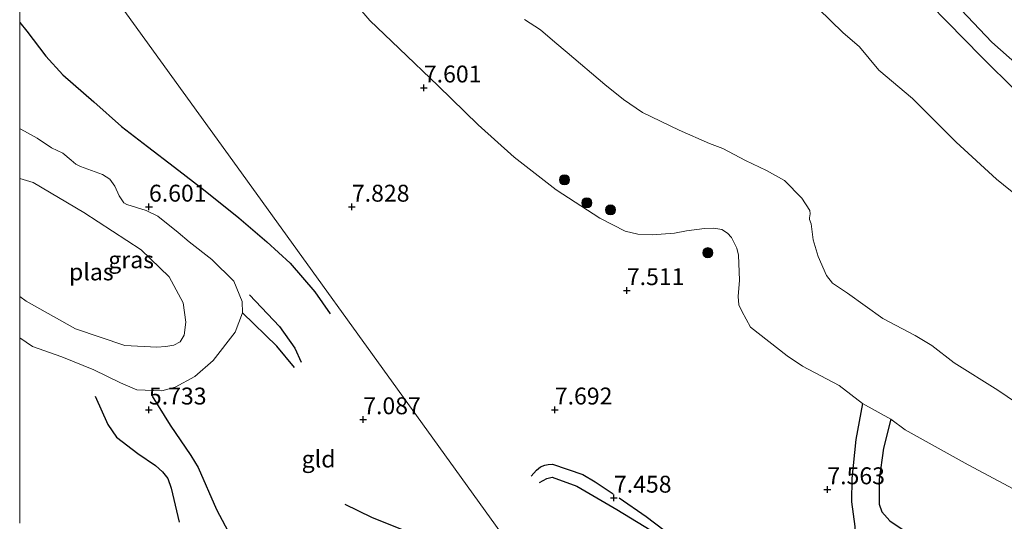
# Model space of a CAD drawing. Units: metres. Extents: x 209993 to 212295, y 456248 to 462299.
# Drawn here: x 210000 to 210146, y 458901 to 458975 of the extents above; entities that cross this region are included whole.
import ezdxf
from ezdxf.enums import TextEntityAlignment as Align

# ---------------------------------------------------------------- set-up
doc = ezdxf.new("R2010")
doc.units = ezdxf.units.M
doc.layers.get('0').update_dxf_attribs({"lineweight": 25})
for name, color, linetype, lineweight in [('B-ME-GR-BOOM-S-B1', 93, 'Continuous', 18), ('B-ME-GW-GRONDWERKLIJN-L-B1', 10, 'Continuous', 25), ('B-ME-GW-HOOGTEPUNT-S-B1', 10, 'Continuous', 25), ('B-ME-GW-KRUINLIJN-L-B1', 93, 'Continuous', 18), ('B-ME-IE-GRASLAND-GV-B6', 93, 'Continuous', 18), ('B-ME-IE-GRONDWERKLIJN-GROND_INGERICHT-GV-B6', 253, 'Continuous', 18), ('B-ME-IE-HULPGEOMETRIE-L-B1', 53, 'Continuous', 18), ('B-ME-OG-BREUK-L-B1', 10, 'Continuous', 25), ('B-ME-OG-WATER-GV-B6', 153, 'Continuous', 18)]:
    doc.layers.add(name, color=color, linetype=linetype, lineweight=lineweight)
doc.styles.add('NLCS-ISO', font='NLCS-ISO.TTF')

# ---------------------------------------------------------------- blocks, each defined once
blk = doc.blocks.new('boom')
blk.add_hatch(color=256).paths.add_polyline_path([(-0.75, 0, 1), (0.75, 0, 1)])
blk.add_circle((0, 0), 0.75)
blk = doc.blocks.new('hoogtepunt')
for p, q in [((-0.5, 0), (0.5, 0)), ((0, 0.5), (0, -0.5))]:
    blk.add_line(p, q)

msp = doc.modelspace()

# ---------------------------------------------------------------- linework, layer by layer
at = {"layer": 'B-ME-GW-GRONDWERKLIJN-L-B1'}
for points in [[(210000, 458974.4684, 7.4565), (210001.0605, 458973.193, 7.48), (210003.8554, 458969.4845, 7.4912), (210006.3849, 458966.7209, 7.5136), (210010.9537, 458962.7581, 7.424), (210015.0691, 458959.0981, 7.48), (210018.907, 458956.1274, 7.4944), (210022.9079, 458953.0706, 7.4704), (210027.4398, 458949.583, 7.4464), (210032.4185, 458945.5794, 7.4624), (210036.5503, 458942.038, 7.4384), (210039.9689, 458938.8693, 7.4624), (210043.621, 458934.6573, 7.4704), (210045.8997, 458931.403, 7.4624)], [(210000, 458974.4684, 7.4565), (210001.0605, 458973.193, 7.48), (210003.8554, 458969.4845, 7.4912), (210006.3849, 458966.7209, 7.5136), (210010.9537, 458962.7581, 7.424), (210015.0691, 458959.0981, 7.48), (210018.907, 458956.1274, 7.4944), (210022.9079, 458953.0706, 7.4704), (210027.4398, 458949.583, 7.4464), (210032.4185, 458945.5794, 7.4624), (210036.5503, 458942.038, 7.4384), (210039.9689, 458938.8693, 7.4624), (210043.621, 458934.6573, 7.4704), (210045.8997, 458931.403, 7.4624)], [(210033.9718, 458934.2017, 6.78), (210038.3921, 458929.4993, 6.8904), (210040.6992, 458926.3156, 6.8352), (210041.5983, 458924.2513, 6.78)], [(210011.1595, 458919.2147, 6.528), (210013.0296, 458915.0173, 6.5376), (210014.2909, 458913.1437, 6.5376), (210017.4582, 458910.701, 6.5208), (210020.0849, 458908.9295, 6.504), (210021.1228, 458907.986, 6.4704), (210021.8836, 458907.0326, 6.4536), (210022.3975, 458905.6071, 6.4368), (210023.5919, 458900.5425, 6.4536)], [(210124.6059, 458918.1387, 7.1908), (210123.6143, 458912.797, 7.3156), (210123.0089, 458907.0349, 7.3996), (210122.9697, 458903.5873, 7.4284), (210123.4491, 458899.9355, 7.342), (210123.575, 458897.8678, 7.4716), (210123.9509, 458896.0892, 7.6084), (210125.3403, 458893.3206, 7.7308), (210127.5993, 458890.1636, 7.9252), (210129.628, 458888.3216, 7.954), (210131.7257, 458886.9475, 7.9396), (210137.8255, 458884.4784, 7.8804), (210147.1779, 458879.7157, 7.8452)], [(210075.6224, 458907.3727, 7.3552), (210076.4205, 458908.2409, 7.4448), (210076.9801, 458908.745, 7.4448), (210077.6206, 458909.0051, 7.4448), (210078.1339, 458909.1117, 7.4448), (210078.7858, 458909.1581, 7.456), (210083.2517, 458907.627, 7.5904), (210085.053, 458906.5284, 7.6352), (210087.7543, 458904.767, 7.6016)], [(210048.0686, 458903.2368, 6.432), (210052.021, 458901.301, 6.4248), (210057.0117, 458899.2775, 6.4248), (210059.475, 458898.6095, 6.4392), (210060.0927, 458898.5875, 6.4464), (210061.3185, 458898.5882, 6.4968), (210065.0555, 458898.6178, 6.5832), (210070.1871, 458898.6909, 6.5472), (210071.3885, 458898.6672, 6.5647)], [(210088.6269, 458904.1857, 7.6016), (210092.6197, 458901.4162, 7.6128), (210097.9395, 458897.3359, 7.68)]]:
    msp.add_polyline3d(points, dxfattribs=at)
at = {"layer": 'B-ME-GW-KRUINLIJN-L-B1'}
for points in [[(210048.5638, 458978.5804, 7.638), (210051.7654, 458974.7918, 7.7628), (210056.1012, 458970.6229, 7.6796), (210061.8652, 458965.1061, 7.638), (210067.754, 458959.353, 7.6276), (210073.1153, 458954.5662, 7.6484), (210079.3076, 458949.7018, 7.586), (210085.763, 458945.5558, 7.5964), (210089.5276, 458943.6061, 7.5964), (210091.3971, 458943.1727, 7.6276), (210093.4839, 458943.068, 7.5652), (210096.781, 458943.2883, 7.5548), (210098.5715, 458943.6587, 7.4548), (210101.2402, 458944.0142, 7.27), (210102.603, 458944.061, 7.2348), (210103.8185, 458943.8782, 7.226), (210104.6293, 458943.3101, 7.2172), (210105.2405, 458942.6604, 7.1996), (210106.0422, 458941.1077, 7.2436), (210106.2482, 458940.0815, 7.27), (210106.4029, 458936.3841, 7.2876), (210106.2332, 458933.9369, 7.3668), (210106.3243, 458932.7341, 7.4108), (210106.7395, 458931.7724, 7.3932), (210108.049, 458929.4286, 7.402), (210113.4384, 458925.1618, 7.4636), (210115.7281, 458923.6361, 7.4548), (210121.1475, 458920.7895, 7.314), (210124.6059, 458918.1387, 7.1908), (210128.7667, 458915.7772, 6.8268), (210130.9275, 458914.2043, 6.75), (210140.2185, 458909.0563, 6.878), (210148.4541, 458904.6746, 6.9164)], [(210048.5638, 458978.5804, 7.638), (210051.7654, 458974.7918, 7.7628), (210056.1012, 458970.6229, 7.6796), (210061.8652, 458965.1061, 7.638), (210067.754, 458959.353, 7.6276), (210073.1153, 458954.5662, 7.6484), (210079.3076, 458949.7018, 7.586), (210085.763, 458945.5558, 7.5964), (210089.5276, 458943.6061, 7.5964), (210091.3971, 458943.1727, 7.6276), (210093.4839, 458943.068, 7.5652), (210096.781, 458943.2883, 7.5548), (210098.5715, 458943.6587, 7.4548), (210101.2402, 458944.0142, 7.27), (210102.603, 458944.061, 7.2348), (210103.8185, 458943.8782, 7.226), (210104.6293, 458943.3101, 7.2172), (210105.2405, 458942.6604, 7.1996), (210106.0422, 458941.1077, 7.2436), (210106.2482, 458940.0815, 7.27), (210106.4029, 458936.3841, 7.2876), (210106.2332, 458933.9369, 7.3668), (210106.3243, 458932.7341, 7.4108), (210106.7395, 458931.7724, 7.3932), (210108.049, 458929.4286, 7.402), (210113.4384, 458925.1618, 7.4636), (210115.7281, 458923.6361, 7.4548), (210121.1475, 458920.7895, 7.314), (210124.6059, 458918.1387, 7.1908), (210128.7667, 458915.7772, 6.8268), (210130.9275, 458914.2043, 6.75), (210140.2185, 458909.0563, 6.878), (210148.4541, 458904.6746, 6.9164)], [(210147.5448, 458968.182, 7.6444), (210143.7176, 458971.5447, 7.5964), (210139.1943, 458976.34, 7.6156)], [(210147.5448, 458968.182, 7.6444), (210143.7176, 458971.5447, 7.5964), (210139.1943, 458976.34, 7.6156)], [(210000, 458958.7638, 6.7399), (210000.1777, 458958.6874, 6.7456), (210002.5692, 458957.3799, 6.7888), (210004.693, 458955.9275, 6.7456), (210006.3868, 458955.1562, 6.6656), (210007.6215, 458954.1234, 6.6304), (210008.3113, 458953.4956, 6.6216), (210008.9766, 458953.1591, 6.648), (210012.2662, 458951.9975, 6.6216), (210013.3503, 458951.2934, 6.6568), (210014.0708, 458950.2595, 6.6568), (210014.7161, 458948.8137, 6.6832), (210015.3994, 458947.8132, 6.5952), (210015.8473, 458947.5625, 6.5072), (210018.6782, 458946.6865, 6.472), (210020.4013, 458945.804, 6.516), (210023.4035, 458943.3946, 6.4192), (210025.0643, 458942.0212, 6.4984), (210028.4059, 458939.3996, 6.7008), (210031.6728, 458936.1889, 6.7624), (210032.8708, 458933.2096, 6.3776), (210032.9492, 458931.5438, 6.1648), (210031.8743, 458928.6651, 5.9744), (210028.6122, 458924.4952, 5.8624), (210025.8744, 458922.1137, 5.8624), (210023.0043, 458920.5149, 5.8288), (210021.024, 458919.9908, 5.7504), (210017.315, 458920.1409, 5.7616), (210014.8893, 458921.1838, 5.8512), (210010.9715, 458923.1167, 6.0192), (210006.2086, 458925.0267, 6.0528), (210001.8844, 458926.5429, 6.0528), (210000, 458927.841, 6.0199)], [(210000, 458958.7638, 6.7399), (210000.1777, 458958.6874, 6.7456), (210002.5692, 458957.3799, 6.7888), (210004.693, 458955.9275, 6.7456), (210006.3868, 458955.1562, 6.6656), (210007.6215, 458954.1234, 6.6304), (210008.3113, 458953.4956, 6.6216), (210008.9766, 458953.1591, 6.648), (210012.2662, 458951.9975, 6.6216), (210013.3503, 458951.2934, 6.6568), (210014.0708, 458950.2595, 6.6568), (210014.7161, 458948.8137, 6.6832), (210015.3994, 458947.8132, 6.5952), (210015.8473, 458947.5625, 6.5072), (210018.6782, 458946.6865, 6.472), (210020.4013, 458945.804, 6.516), (210023.4035, 458943.3946, 6.4192), (210025.0643, 458942.0212, 6.4984), (210028.4059, 458939.3996, 6.7008), (210031.6728, 458936.1889, 6.7624), (210032.8708, 458933.2096, 6.3776), (210032.9492, 458931.5438, 6.1648), (210031.8743, 458928.6651, 5.9744), (210028.6122, 458924.4952, 5.8624), (210025.8744, 458922.1137, 5.8624), (210023.0043, 458920.5149, 5.8288), (210021.024, 458919.9908, 5.7504), (210017.315, 458920.1409, 5.7616), (210014.8893, 458921.1838, 5.8512), (210010.9715, 458923.1167, 6.0192), (210006.2086, 458925.0267, 6.0528), (210001.8844, 458926.5429, 6.0528), (210000, 458927.841, 6.0199)]]:
    msp.add_polyline3d(points, dxfattribs=at)
at = {"layer": 'B-ME-IE-GRASLAND-GV-B6'}
for points in [[(210148.4541, 458904.6746, 6.9164), (210140.2185, 458909.0563, 6.878), (210130.9275, 458914.2043, 6.75), (210128.7667, 458915.7772, 6.8268), (210124.6059, 458918.1387, 7.1908), (210121.1475, 458920.7895, 7.314), (210115.7281, 458923.6361, 7.4548), (210113.4384, 458925.1618, 7.4636), (210108.049, 458929.4286, 7.402), (210106.7395, 458931.7724, 7.3932), (210106.3243, 458932.7341, 7.4108), (210106.2332, 458933.9369, 7.3668), (210106.4029, 458936.3841, 7.2876), (210106.2482, 458940.0815, 7.27), (210106.0422, 458941.1077, 7.2436), (210105.2405, 458942.6604, 7.1996), (210104.6293, 458943.3101, 7.2172), (210103.8185, 458943.8782, 7.226), (210102.603, 458944.061, 7.2348), (210101.2402, 458944.0142, 7.27), (210098.5715, 458943.6587, 7.4548), (210096.781, 458943.2883, 7.5548), (210093.4839, 458943.068, 7.5652), (210091.3971, 458943.1727, 7.6276), (210089.5276, 458943.6061, 7.5964), (210085.763, 458945.5558, 7.5964), (210079.3076, 458949.7018, 7.586), (210073.1153, 458954.5662, 7.6484), (210067.754, 458959.353, 7.6276), (210061.8652, 458965.1061, 7.638), (210056.1012, 458970.6229, 7.6796), (210051.7654, 458974.7918, 7.7628), (210048.5638, 458978.5804, 7.638)], [(210148.4541, 458904.6746, 6.9164), (210140.2185, 458909.0563, 6.878), (210130.9275, 458914.2043, 6.75), (210128.7667, 458915.7772, 6.8268), (210124.6059, 458918.1387, 7.1908), (210121.1475, 458920.7895, 7.314), (210115.7281, 458923.6361, 7.4548), (210113.4384, 458925.1618, 7.4636), (210108.049, 458929.4286, 7.402), (210106.7395, 458931.7724, 7.3932), (210106.3243, 458932.7341, 7.4108), (210106.2332, 458933.9369, 7.3668), (210106.4029, 458936.3841, 7.2876), (210106.2482, 458940.0815, 7.27), (210106.0422, 458941.1077, 7.2436), (210105.2405, 458942.6604, 7.1996), (210104.6293, 458943.3101, 7.2172), (210103.8185, 458943.8782, 7.226), (210102.603, 458944.061, 7.2348), (210101.2402, 458944.0142, 7.27), (210098.5715, 458943.6587, 7.4548), (210096.781, 458943.2883, 7.5548), (210093.4839, 458943.068, 7.5652), (210091.3971, 458943.1727, 7.6276), (210089.5276, 458943.6061, 7.5964), (210085.763, 458945.5558, 7.5964), (210079.3076, 458949.7018, 7.586), (210073.1153, 458954.5662, 7.6484), (210067.754, 458959.353, 7.6276), (210061.8652, 458965.1061, 7.638), (210056.1012, 458970.6229, 7.6796), (210051.7654, 458974.7918, 7.7628), (210048.5638, 458978.5804, 7.638)], [(210152.1318, 458945.0565, 4.4848), (210144.4118, 458951.2939, 4.4848), (210138.4662, 458956.7809, 4.4848), (210132.0032, 458963.2156, 4.4848), (210127.0202, 458967.4445, 4.4848), (210124.1473, 458970.8684, 4.4848), (210121.6644, 458973.0179, 4.4848), (210118.0739, 458976.4834, 4.4848)], [(210152.1318, 458945.0565, 4.4848), (210144.4118, 458951.2939, 4.4848), (210138.4662, 458956.7809, 4.4848), (210132.0032, 458963.2156, 4.4848), (210127.0202, 458967.4445, 4.4848), (210124.1473, 458970.8684, 4.4848), (210121.6644, 458973.0179, 4.4848), (210118.0739, 458976.4834, 4.4848)], [(210139.1943, 458976.34, 7.6156), (210143.7176, 458971.5447, 7.5964), (210147.5448, 458968.182, 7.6444)], [(210139.1943, 458976.34, 7.6156), (210143.7176, 458971.5447, 7.5964), (210147.5448, 458968.182, 7.6444)], [(210074.6187, 458974.9098, 4.4848), (210076.9729, 458973.4125, 4.4848), (210079.1054, 458971.5575, 4.4848), (210080.957, 458970.0542, 4.4848), (210086.5039, 458965.3027, 4.4848), (210089.2678, 458963.1013, 4.4848), (210092.0971, 458961.1476, 4.4848), (210097.5067, 458958.5575, 4.4848), (210101.9714, 458956.5872, 4.4848), (210103.9717, 458955.8252, 4.4848), (210107.3141, 458954.0734, 4.4848), (210110.3809, 458952.5726, 4.4848), (210113.0799, 458951.0939, 4.4848), (210115.651, 458948.4872, 4.4848), (210116.797, 458946.663, 4.4848), (210116.8531, 458946.1962, 4.4848), (210116.8062, 458945.9003, 4.4848), (210116.7719, 458945.5632, 4.4848), (210116.7727, 458945.3537, 4.4848), (210117.0078, 458944.6853, 4.4848), (210117.2823, 458942.3112, 4.4848), (210118.0529, 458939.8695, 4.4848), (210119.283, 458937.0649, 4.4848), (210120.1422, 458935.8958, 4.4848), (210122.359, 458934.4226, 4.4848), (210127.5919, 458930.6967, 4.4848), (210132.391, 458928.1576, 4.4848), (210134.8364, 458926.7176, 4.4848), (210138.151, 458924.1195, 4.4848), (210144.612, 458920.0982, 4.4848), (210150.2783, 458916.2437, 4.4848)], [(210074.6187, 458974.9098, 4.4848), (210076.9729, 458973.4125, 4.4848), (210079.1054, 458971.5575, 4.4848), (210080.957, 458970.0542, 4.4848), (210086.5039, 458965.3027, 4.4848), (210089.2678, 458963.1013, 4.4848), (210092.0971, 458961.1476, 4.4848), (210097.5067, 458958.5575, 4.4848), (210101.9714, 458956.5872, 4.4848), (210103.9717, 458955.8252, 4.4848), (210107.3141, 458954.0734, 4.4848), (210110.3809, 458952.5726, 4.4848), (210113.0799, 458951.0939, 4.4848), (210115.651, 458948.4872, 4.4848), (210116.797, 458946.663, 4.4848), (210116.8531, 458946.1962, 4.4848), (210116.8062, 458945.9003, 4.4848), (210116.7719, 458945.5632, 4.4848), (210116.7727, 458945.3537, 4.4848), (210117.0078, 458944.6853, 4.4848), (210117.2823, 458942.3112, 4.4848), (210118.0529, 458939.8695, 4.4848), (210119.283, 458937.0649, 4.4848), (210120.1422, 458935.8958, 4.4848), (210122.359, 458934.4226, 4.4848), (210127.5919, 458930.6967, 4.4848), (210132.391, 458928.1576, 4.4848), (210134.8364, 458926.7176, 4.4848), (210138.151, 458924.1195, 4.4848), (210144.612, 458920.0982, 4.4848), (210150.2783, 458916.2437, 4.4848)], [(210000, 458958.7638, 6.7399), (210000.1777, 458958.6874, 6.7456), (210002.5692, 458957.3799, 6.7888), (210004.693, 458955.9275, 6.7456), (210006.3868, 458955.1562, 6.6656), (210007.6215, 458954.1234, 6.6304), (210008.3113, 458953.4956, 6.6216), (210008.9766, 458953.1591, 6.648), (210012.2662, 458951.9975, 6.6216), (210013.3503, 458951.2934, 6.6568), (210014.0708, 458950.2595, 6.6568), (210014.7161, 458948.8137, 6.6832), (210015.3994, 458947.8132, 6.5952), (210015.8473, 458947.5625, 6.5072), (210018.6782, 458946.6865, 6.472), (210020.4013, 458945.804, 6.516), (210023.4035, 458943.3946, 6.4192), (210025.0643, 458942.0212, 6.4984), (210028.4059, 458939.3996, 6.7008), (210031.6728, 458936.1889, 6.7624), (210032.8708, 458933.2096, 6.3776), (210032.9492, 458931.5438, 6.1648), (210031.8743, 458928.6651, 5.9744), (210028.6122, 458924.4952, 5.8624), (210025.8744, 458922.1137, 5.8624), (210023.0043, 458920.5149, 5.8288), (210021.024, 458919.9908, 5.7504), (210017.315, 458920.1409, 5.7616), (210014.8893, 458921.1838, 5.8512), (210010.9715, 458923.1167, 6.0192), (210006.2086, 458925.0267, 6.0528), (210001.8844, 458926.5429, 6.0528), (210000, 458927.841, 6.0199), (210000, 458933.95, 4.4848), (210000.9502, 458933.2566, 4.4848), (210008.265, 458929.1813, 4.4848), (210015.5196, 458926.6929, 4.4848), (210020.2801, 458926.4439, 4.4848), (210021.5924, 458926.5299, 4.4848), (210022.7752, 458926.7467, 4.4848), (210023.7133, 458927.2412, 4.4848), (210024.3197, 458928.208, 4.4848), (210024.552, 458930.15, 4.4848), (210024.1829, 458933.0243, 4.4848), (210022.0791, 458936.8312, 4.4848), (210017.9434, 458940.835, 4.4848), (210009.4684, 458946.3662, 4.4848), (210001.972, 458950.7863, 4.4848), (210000, 458951.3824, 4.4848), (210000, 458958.7638, 6.7399)], [(210000, 458958.7638, 6.7399), (210000.1777, 458958.6874, 6.7456), (210002.5692, 458957.3799, 6.7888), (210004.693, 458955.9275, 6.7456), (210006.3868, 458955.1562, 6.6656), (210007.6215, 458954.1234, 6.6304), (210008.3113, 458953.4956, 6.6216), (210008.9766, 458953.1591, 6.648), (210012.2662, 458951.9975, 6.6216), (210013.3503, 458951.2934, 6.6568), (210014.0708, 458950.2595, 6.6568), (210014.7161, 458948.8137, 6.6832), (210015.3994, 458947.8132, 6.5952), (210015.8473, 458947.5625, 6.5072), (210018.6782, 458946.6865, 6.472), (210020.4013, 458945.804, 6.516), (210023.4035, 458943.3946, 6.4192), (210025.0643, 458942.0212, 6.4984), (210028.4059, 458939.3996, 6.7008), (210031.6728, 458936.1889, 6.7624), (210032.8708, 458933.2096, 6.3776), (210032.9492, 458931.5438, 6.1648), (210031.8743, 458928.6651, 5.9744), (210028.6122, 458924.4952, 5.8624), (210025.8744, 458922.1137, 5.8624), (210023.0043, 458920.5149, 5.8288), (210021.024, 458919.9908, 5.7504), (210017.315, 458920.1409, 5.7616), (210014.8893, 458921.1838, 5.8512), (210010.9715, 458923.1167, 6.0192), (210006.2086, 458925.0267, 6.0528), (210001.8844, 458926.5429, 6.0528), (210000, 458927.841, 6.0199), (210000, 458933.95, 4.4848), (210000.9502, 458933.2566, 4.4848), (210008.265, 458929.1813, 4.4848), (210015.5196, 458926.6929, 4.4848), (210020.2801, 458926.4439, 4.4848), (210021.5924, 458926.5299, 4.4848), (210022.7752, 458926.7467, 4.4848), (210023.7133, 458927.2412, 4.4848), (210024.3197, 458928.208, 4.4848), (210024.552, 458930.15, 4.4848), (210024.1829, 458933.0243, 4.4848), (210022.0791, 458936.8312, 4.4848), (210017.9434, 458940.835, 4.4848), (210009.4684, 458946.3662, 4.4848), (210001.972, 458950.7863, 4.4848), (210000, 458951.3824, 4.4848), (210000, 458958.7638, 6.7399)]]:
    msp.add_polyline3d(points, dxfattribs=at)
at = {"layer": 'B-ME-IE-GRONDWERKLIJN-GROND_INGERICHT-GV-B6'}
for points in [[(210000, 458900.3955, 6.4549), (210000, 458927.841, 6.0199), (210001.8844, 458926.5429, 6.0528), (210006.2086, 458925.0267, 6.0528), (210010.9715, 458923.1167, 6.0192), (210014.8893, 458921.1838, 5.8512), (210017.315, 458920.1409, 5.7616), (210021.024, 458919.9908, 5.7504), (210023.0043, 458920.5149, 5.8288), (210025.8744, 458922.1137, 5.8624), (210028.6122, 458924.4952, 5.8624), (210031.8743, 458928.6651, 5.9744), (210032.9492, 458931.5438, 6.1648), (210032.8708, 458933.2096, 6.3776), (210031.6728, 458936.1889, 6.7624), (210028.4059, 458939.3996, 6.7008), (210025.0643, 458942.0212, 6.4984), (210023.4035, 458943.3946, 6.4192), (210020.4013, 458945.804, 6.516), (210018.6782, 458946.6865, 6.472), (210015.8473, 458947.5625, 6.5072), (210015.3994, 458947.8132, 6.5952), (210014.7161, 458948.8137, 6.6832), (210014.0708, 458950.2595, 6.6568), (210013.3503, 458951.2934, 6.6568), (210012.2662, 458951.9975, 6.6216), (210008.9766, 458953.1591, 6.648), (210008.3113, 458953.4956, 6.6216), (210007.6215, 458954.1234, 6.6304), (210006.3868, 458955.1562, 6.6656), (210004.693, 458955.9275, 6.7456), (210002.5692, 458957.3799, 6.7888), (210000.1777, 458958.6874, 6.7456), (210000, 458958.7638, 6.7399), (210000, 458997.7138, 7.6828)], [(210000, 458900.3955, 6.4549), (210000, 458927.841, 6.0199), (210001.8844, 458926.5429, 6.0528), (210006.2086, 458925.0267, 6.0528), (210010.9715, 458923.1167, 6.0192), (210014.8893, 458921.1838, 5.8512), (210017.315, 458920.1409, 5.7616), (210021.024, 458919.9908, 5.7504), (210023.0043, 458920.5149, 5.8288), (210025.8744, 458922.1137, 5.8624), (210028.6122, 458924.4952, 5.8624), (210031.8743, 458928.6651, 5.9744), (210032.9492, 458931.5438, 6.1648), (210032.8708, 458933.2096, 6.3776), (210031.6728, 458936.1889, 6.7624), (210028.4059, 458939.3996, 6.7008), (210025.0643, 458942.0212, 6.4984), (210023.4035, 458943.3946, 6.4192), (210020.4013, 458945.804, 6.516), (210018.6782, 458946.6865, 6.472), (210015.8473, 458947.5625, 6.5072), (210015.3994, 458947.8132, 6.5952), (210014.7161, 458948.8137, 6.6832), (210014.0708, 458950.2595, 6.6568), (210013.3503, 458951.2934, 6.6568), (210012.2662, 458951.9975, 6.6216), (210008.9766, 458953.1591, 6.648), (210008.3113, 458953.4956, 6.6216), (210007.6215, 458954.1234, 6.6304), (210006.3868, 458955.1562, 6.6656), (210004.693, 458955.9275, 6.7456), (210002.5692, 458957.3799, 6.7888), (210000.1777, 458958.6874, 6.7456), (210000, 458958.7638, 6.7399), (210000, 458997.7138, 7.6828)], [(210003.1961, 458993.2794, 7.6985), (210032.1391, 458953.1231, 7.6767), (210061.0821, 458912.9667, 7.2459), (210090.0251, 458872.8103, 6.5424)], [(210145.8445, 458821.7677, 6.6502), (210137.3577, 458824.9134, 6.6502), (210128.2839, 458828.632, 6.7462), (210118.9681, 458832.6539, 6.6298), (210090.0251, 458872.8103, 6.5424), (210061.0821, 458912.9667, 7.2459), (210032.1391, 458953.1231, 7.6767), (210003.1961, 458993.2794, 7.6985)], [(210003.1961, 458993.2794, 7.6985), (210032.1391, 458953.1231, 7.6767), (210061.0821, 458912.9667, 7.2459), (210090.0251, 458872.8103, 6.5424)], [(210145.8445, 458821.7677, 6.6502), (210137.3577, 458824.9134, 6.6502), (210128.2839, 458828.632, 6.7462), (210118.9681, 458832.6539, 6.6298), (210090.0251, 458872.8103, 6.5424), (210061.0821, 458912.9667, 7.2459), (210032.1391, 458953.1231, 7.6767), (210003.1961, 458993.2794, 7.6985)], [(210048.5638, 458978.5804, 7.638), (210051.7654, 458974.7918, 7.7628), (210056.1012, 458970.6229, 7.6796), (210061.8652, 458965.1061, 7.638), (210067.754, 458959.353, 7.6276), (210073.1153, 458954.5662, 7.6484), (210079.3076, 458949.7018, 7.586), (210085.763, 458945.5558, 7.5964), (210089.5276, 458943.6061, 7.5964), (210091.3971, 458943.1727, 7.6276), (210093.4839, 458943.068, 7.5652), (210096.781, 458943.2883, 7.5548), (210098.5715, 458943.6587, 7.4548), (210101.2402, 458944.0142, 7.27), (210102.603, 458944.061, 7.2348), (210103.8185, 458943.8782, 7.226), (210104.6293, 458943.3101, 7.2172), (210105.2405, 458942.6604, 7.1996), (210106.0422, 458941.1077, 7.2436), (210106.2482, 458940.0815, 7.27), (210106.4029, 458936.3841, 7.2876), (210106.2332, 458933.9369, 7.3668), (210106.3243, 458932.7341, 7.4108), (210106.7395, 458931.7724, 7.3932), (210108.049, 458929.4286, 7.402), (210113.4384, 458925.1618, 7.4636), (210115.7281, 458923.6361, 7.4548), (210121.1475, 458920.7895, 7.314), (210124.6059, 458918.1387, 7.1908), (210128.7667, 458915.7772, 6.8268), (210130.9275, 458914.2043, 6.75), (210140.2185, 458909.0563, 6.878), (210148.4541, 458904.6746, 6.9164)], [(210048.5638, 458978.5804, 7.638), (210051.7654, 458974.7918, 7.7628), (210056.1012, 458970.6229, 7.6796), (210061.8652, 458965.1061, 7.638), (210067.754, 458959.353, 7.6276), (210073.1153, 458954.5662, 7.6484), (210079.3076, 458949.7018, 7.586), (210085.763, 458945.5558, 7.5964), (210089.5276, 458943.6061, 7.5964), (210091.3971, 458943.1727, 7.6276), (210093.4839, 458943.068, 7.5652), (210096.781, 458943.2883, 7.5548), (210098.5715, 458943.6587, 7.4548), (210101.2402, 458944.0142, 7.27), (210102.603, 458944.061, 7.2348), (210103.8185, 458943.8782, 7.226), (210104.6293, 458943.3101, 7.2172), (210105.2405, 458942.6604, 7.1996), (210106.0422, 458941.1077, 7.2436), (210106.2482, 458940.0815, 7.27), (210106.4029, 458936.3841, 7.2876), (210106.2332, 458933.9369, 7.3668), (210106.3243, 458932.7341, 7.4108), (210106.7395, 458931.7724, 7.3932), (210108.049, 458929.4286, 7.402), (210113.4384, 458925.1618, 7.4636), (210115.7281, 458923.6361, 7.4548), (210121.1475, 458920.7895, 7.314), (210124.6059, 458918.1387, 7.1908), (210128.7667, 458915.7772, 6.8268), (210130.9275, 458914.2043, 6.75), (210140.2185, 458909.0563, 6.878), (210148.4541, 458904.6746, 6.9164)], [(210147.5448, 458968.182, 7.6444), (210143.7176, 458971.5447, 7.5964), (210139.1943, 458976.34, 7.6156)], [(210147.5448, 458968.182, 7.6444), (210143.7176, 458971.5447, 7.5964), (210139.1943, 458976.34, 7.6156)]]:
    msp.add_polyline3d(points, dxfattribs=at)
at = {"layer": 'B-ME-IE-HULPGEOMETRIE-L-B1'}
msp.add_polyline3d([(210000, 458997.7138, 7.6828), (210003.1961, 458993.2794, 7.6985), (210032.1391, 458953.1231, 7.6767), (210061.0821, 458912.9667, 7.2459), (210090.0251, 458872.8103, 6.5424), (210118.9681, 458832.6539, 6.6298), (210116.5845, 458831.399, 6.6655), (210087.405, 458829.0373, 5.7761), (210086.5319, 458828.9666, 5.8776), (210085.6385, 458828.8943, 5.7279), (210080.882, 458828.509, 5.653), (210070.6258, 458824.8124, 3.929), (210039.358, 458793.226, 3.929)], dxfattribs=at)
msp.add_polyline3d([(210000, 458997.7138, 7.6828), (210003.1961, 458993.2794, 7.6985), (210032.1391, 458953.1231, 7.6767), (210061.0821, 458912.9667, 7.2459), (210090.0251, 458872.8103, 6.5424), (210118.9681, 458832.6539, 6.6298), (210116.5845, 458831.399, 6.6655), (210087.405, 458829.0373, 5.7761), (210086.5319, 458828.9666, 5.8776), (210085.6385, 458828.8943, 5.7279), (210080.882, 458828.509, 5.653), (210070.6258, 458824.8124, 3.929), (210039.358, 458793.226, 3.929)], dxfattribs=at)
at = {"layer": 'B-ME-OG-BREUK-L-B1'}
for points in [[(210199.1107, 458915.1098, 6.6757), (210182.9617, 458928.7034, 6.4981), (210173.9141, 458937.7886, 6.6461), (210157.7135, 458954.0036, 6.7053), (210142.1821, 458969.4196, 6.9421), (210129.5309, 458982.3727, 6.7645), (210119.7387, 458992.5511, 6.8829), (210108.7625, 459005.8863, 6.6757), (210102.7824, 459015.0473, 6.4981), (210095.2998, 459025.5289, 6.5573), (210076.039, 459053.5823, 6.4093), (210061.1084, 459075.2593, 6.7941), (210051.7646, 459088.078, 7.0309)], [(210040.6134, 458923.4259, 6.6144), (210038.0041, 458926.6221, 6.4416), (210032.9492, 458931.5438, 6.1648)], [(210019.5945, 458919.185, 5.8256), (210022.2493, 458914.8881, 6.1112), (210025.3083, 458910.4138, 6.2336), (210026.3821, 458908.6699, 6.2472), (210029.0768, 458902.4586, 6.3424), (210032.0322, 458896.8557, 6.288), (210035.0834, 458891.6421, 6.1928), (210036.4987, 458889.6513, 6.1656), (210041.169, 458886.0294, 6.1928), (210048.4177, 458882.4961, 6.3288), (210053.642, 458880.9553, 6.3424), (210057.0537, 458880.5041, 6.4648), (210060.826, 458880.7916, 6.356), (210067.1754, 458882.6905, 6.4648), (210073.1805, 458884.0131, 6.3424), (210075.3863, 458884.1217, 6.4104), (210079.3301, 458883.0971, 6.3968), (210081.9889, 458881.5284, 6.4104), (210086.3093, 458877.5994, 6.3968), (210087.932, 458875.7143, 6.4515)], [(210128.7667, 458915.7772, 6.8268), (210127.6765, 458911.4985, 6.7532), (210127.0478, 458906.8723, 6.7708), (210127.049, 458903.2286, 6.7796), (210127.4576, 458902.0843, 6.806), (210128.6373, 458900.756, 6.8324), (210132.7087, 458897.9977, 6.9292), (210138.809, 458894.6514, 7.0348), (210144.3461, 458890.8943, 7.1844), (210149.3888, 458887.2608, 7.274)], [(210076.8661, 458906.439, 7.2784), (210077.9512, 458906.9987, 7.3232), (210078.7119, 458907.2395, 7.3104), (210082.3756, 458905.8958, 7.336), (210088.2909, 458902.4383, 7.2952), (210094.3458, 458898.7152, 7.372), (210097.8155, 458896.065, 7.4616)]]:
    msp.add_polyline3d(points, dxfattribs=at)
at = {"layer": 'B-ME-OG-WATER-GV-B6'}
for points in [[(210118.0739, 458976.4834, 4.4848), (210121.6644, 458973.0179, 4.4848), (210124.1473, 458970.8684, 4.4848), (210127.0202, 458967.4445, 4.4848), (210132.0032, 458963.2156, 4.4848), (210138.4662, 458956.7809, 4.4848), (210144.4118, 458951.2939, 4.4848), (210152.1318, 458945.0565, 4.4848)], [(210118.0739, 458976.4834, 4.4848), (210121.6644, 458973.0179, 4.4848), (210124.1473, 458970.8684, 4.4848), (210127.0202, 458967.4445, 4.4848), (210132.0032, 458963.2156, 4.4848), (210138.4662, 458956.7809, 4.4848), (210144.4118, 458951.2939, 4.4848), (210152.1318, 458945.0565, 4.4848)], [(210150.2783, 458916.2437, 4.4848), (210144.612, 458920.0982, 4.4848), (210138.151, 458924.1195, 4.4848), (210134.8364, 458926.7176, 4.4848), (210132.391, 458928.1576, 4.4848), (210127.5919, 458930.6967, 4.4848), (210122.359, 458934.4226, 4.4848), (210120.1422, 458935.8958, 4.4848), (210119.283, 458937.0649, 4.4848), (210118.0529, 458939.8695, 4.4848), (210117.2823, 458942.3112, 4.4848), (210117.0078, 458944.6853, 4.4848), (210116.7727, 458945.3537, 4.4848), (210116.7719, 458945.5632, 4.4848), (210116.8062, 458945.9003, 4.4848), (210116.8531, 458946.1962, 4.4848), (210116.797, 458946.663, 4.4848), (210115.651, 458948.4872, 4.4848), (210113.0799, 458951.0939, 4.4848), (210110.3809, 458952.5726, 4.4848), (210107.3141, 458954.0734, 4.4848), (210103.9717, 458955.8252, 4.4848), (210101.9714, 458956.5872, 4.4848), (210097.5067, 458958.5575, 4.4848), (210092.0971, 458961.1476, 4.4848), (210089.2678, 458963.1013, 4.4848), (210086.5039, 458965.3027, 4.4848), (210080.957, 458970.0542, 4.4848), (210079.1054, 458971.5575, 4.4848), (210076.9729, 458973.4125, 4.4848), (210074.6187, 458974.9098, 4.4848)], [(210150.2783, 458916.2437, 4.4848), (210144.612, 458920.0982, 4.4848), (210138.151, 458924.1195, 4.4848), (210134.8364, 458926.7176, 4.4848), (210132.391, 458928.1576, 4.4848), (210127.5919, 458930.6967, 4.4848), (210122.359, 458934.4226, 4.4848), (210120.1422, 458935.8958, 4.4848), (210119.283, 458937.0649, 4.4848), (210118.0529, 458939.8695, 4.4848), (210117.2823, 458942.3112, 4.4848), (210117.0078, 458944.6853, 4.4848), (210116.7727, 458945.3537, 4.4848), (210116.7719, 458945.5632, 4.4848), (210116.8062, 458945.9003, 4.4848), (210116.8531, 458946.1962, 4.4848), (210116.797, 458946.663, 4.4848), (210115.651, 458948.4872, 4.4848), (210113.0799, 458951.0939, 4.4848), (210110.3809, 458952.5726, 4.4848), (210107.3141, 458954.0734, 4.4848), (210103.9717, 458955.8252, 4.4848), (210101.9714, 458956.5872, 4.4848), (210097.5067, 458958.5575, 4.4848), (210092.0971, 458961.1476, 4.4848), (210089.2678, 458963.1013, 4.4848), (210086.5039, 458965.3027, 4.4848), (210080.957, 458970.0542, 4.4848), (210079.1054, 458971.5575, 4.4848), (210076.9729, 458973.4125, 4.4848), (210074.6187, 458974.9098, 4.4848)], [(210000, 458951.3824, 4.4848), (210001.972, 458950.7863, 4.4848), (210009.4684, 458946.3662, 4.4848), (210017.9434, 458940.835, 4.4848), (210022.0791, 458936.8312, 4.4848), (210024.1829, 458933.0243, 4.4848), (210024.552, 458930.15, 4.4848), (210024.3197, 458928.208, 4.4848), (210023.7133, 458927.2412, 4.4848), (210022.7752, 458926.7467, 4.4848), (210021.5924, 458926.5299, 4.4848), (210020.2801, 458926.4439, 4.4848), (210015.5196, 458926.6929, 4.4848), (210008.265, 458929.1813, 4.4848), (210000.9502, 458933.2566, 4.4848), (210000, 458933.95, 4.4848), (210000, 458951.3824, 4.4848)], [(210000, 458951.3824, 4.4848), (210001.972, 458950.7863, 4.4848), (210009.4684, 458946.3662, 4.4848), (210017.9434, 458940.835, 4.4848), (210022.0791, 458936.8312, 4.4848), (210024.1829, 458933.0243, 4.4848), (210024.552, 458930.15, 4.4848), (210024.3197, 458928.208, 4.4848), (210023.7133, 458927.2412, 4.4848), (210022.7752, 458926.7467, 4.4848), (210021.5924, 458926.5299, 4.4848), (210020.2801, 458926.4439, 4.4848), (210015.5196, 458926.6929, 4.4848), (210008.265, 458929.1813, 4.4848), (210000.9502, 458933.2566, 4.4848), (210000, 458933.95, 4.4848), (210000, 458951.3824, 4.4848)]]:
    msp.add_polyline3d(points, dxfattribs=at)

# ---------------------------------------------------------------- block references
at = {"layer": 'B-ME-GR-BOOM-S-B1', "rotation": 90}
for p in [(210080.533, 458951.2021, 7.3027), (210083.8471, 458947.7997, 7.5244), (210087.3408, 458946.7501, 7.2852), (210101.7422, 458940.4186, 7.4692)]:
    msp.add_blockref('boom', p, dxfattribs=at)
at = {"layer": 'B-ME-GW-HOOGTEPUNT-S-B1', "rotation": 90}
for p in [(210059.752, 458964.824, 7.601), (210059.752, 458964.824, 7.601), (210019.111, 458947.195, 6.601), (210019.111, 458947.195, 6.601), (210049.11, 458947.193, 7.828), (210049.11, 458947.193, 7.828), (210089.757, 458934.846, 7.511), (210089.757, 458934.846, 7.511), (210019.105, 458917.188, 5.733), (210019.105, 458917.188, 5.733), (210079.109, 458917.189, 7.692), (210079.109, 458917.189, 7.692), (210050.782, 458915.747, 7.087), (210050.782, 458915.747, 7.087), (210119.4, 458905.39, 7.563), (210119.4, 458905.39, 7.563), (210087.848, 458904.15, 7.458), (210087.848, 458904.15, 7.458)]:
    msp.add_blockref('hoogtepunt', p, dxfattribs=at)

# ---------------------------------------------------------------- texts
at = {"layer": 'B-ME-GW-HOOGTEPUNT-S-B1', "ltscale": 0.2, "style": 'NLCS-ISO'}
for s, p in [('7.601', (210059.752, 458964.824, 7.601)), ('7.601', (210059.752, 458964.824, 7.601)), ('6.601', (210019.111, 458947.195, 6.601)), ('6.601', (210019.111, 458947.195, 6.601)), ('7.828', (210049.11, 458947.193, 7.828)), ('7.828', (210049.11, 458947.193, 7.828)), ('7.511', (210089.757, 458934.846, 7.511)), ('7.511', (210089.757, 458934.846, 7.511)), ('5.733', (210019.105, 458917.188, 5.733)), ('5.733', (210019.105, 458917.188, 5.733)), ('7.692', (210079.109, 458917.189, 7.692)), ('7.692', (210079.109, 458917.189, 7.692)), ('7.087', (210050.782, 458915.747, 7.087)), ('7.087', (210050.782, 458915.747, 7.087)), ('7.563', (210119.4, 458905.39, 7.563)), ('7.563', (210119.4, 458905.39, 7.563)), ('7.458', (210087.848, 458904.15, 7.458)), ('7.458', (210087.848, 458904.15, 7.458))]:
    msp.add_text(s, height=2.5, dxfattribs=at).set_placement(p, align=Align.BOTTOM_LEFT)
at = {"layer": 'B-ME-IE-GRASLAND-GV-B6', "ltscale": 0.2, "style": 'NLCS-ISO'}
msp.add_text('gras', height=2.5, dxfattribs=at).set_placement((210016.4746, 458939.3773), align=Align.MIDDLE_CENTER)
msp.add_text('gras', height=2.5, dxfattribs=at).set_placement((210016.4746, 458939.3773), align=Align.MIDDLE_CENTER)
at = {"layer": 'B-ME-IE-GRONDWERKLIJN-GROND_INGERICHT-GV-B6', "ltscale": 0.2, "style": 'NLCS-ISO'}
msp.add_text('gld', height=2.5, dxfattribs=at).set_placement((210044.1899, 458909.9089), align=Align.MIDDLE_CENTER)
msp.add_text('gld', height=2.5, dxfattribs=at).set_placement((210044.1899, 458909.9089), align=Align.MIDDLE_CENTER)
at = {"layer": 'B-ME-OG-WATER-GV-B6', "ltscale": 0.2, "style": 'NLCS-ISO'}
msp.add_text('plas', height=2.5, dxfattribs=at).set_placement((210010.586, 458937.5847), align=Align.MIDDLE_CENTER)
msp.add_text('plas', height=2.5, dxfattribs=at).set_placement((210010.586, 458937.5847), align=Align.MIDDLE_CENTER)

doc.saveas('drawing.dxf')
